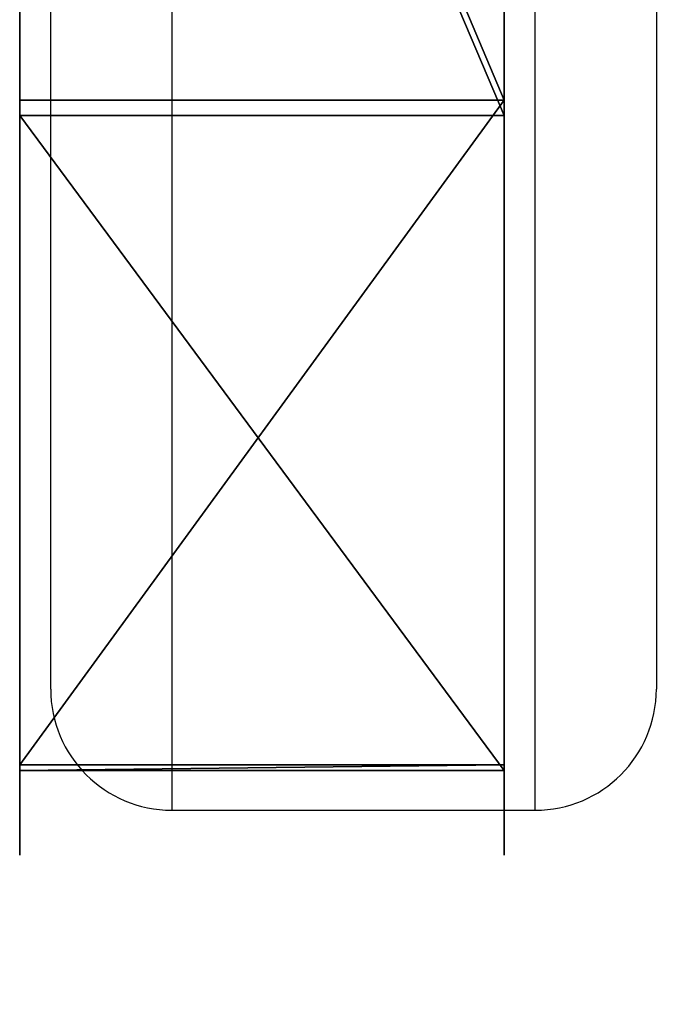
# Model space of a CAD drawing. Units: centimetres. Extents: x -222 to 221, y -197 to 197.
# Drawn here: x -59 to -58, y -47 to -45 of the extents above; entities that cross this region are included whole.
import ezdxf

# ---------------------------------------------------------------- set-up
doc = ezdxf.new("R2010")
doc.units = ezdxf.units.CM
doc.header["$LTSCALE"] = 2.54
doc.layers.get('0').update_dxf_attribs({"true_color": 0xff5454})
doc.layers.add('VP-EQ', color=7, linetype='Continuous', true_color=0x8a3492)

# ---------------------------------------------------------------- blocks, each defined once
blk = doc.blocks.new('Grupuj_23')
at = {"color": 18, "true_color": 0x010101}
for p, q in [((1.2, 93.2717, 4.5018), (0, 93.2717, 4.5018)), ((1.2, 93.2717, 4.5018), (0, 93.2717, 4.5018)), ((1.2, 93.2577, 7.7684), (0, 93.2577, 7.7684)), ((1.2, 93.2577, 7.7684), (0, 93.2577, 7.7684)), ((1.2, 91.6505, 1.6659), (0, 91.6505, 1.6659)), ((1.2, 91.6505, 1.6659), (0, 91.6505, 1.6659)), ((1.2, 91.6123, 10.5904), (0, 91.6123, 10.5904)), ((1.2, 91.6123, 10.5904), (0, 91.6123, 10.5904))]:
    blk.add_line(p, q, dxfattribs=at)
at = {"color": 0, "extrusion": (1, 3.89366e-12, -5.50442e-12)}
for centre in [(87.1691, 6.109), (87.1691, 6.109, 1.2)]:
    blk.add_arc(centre, 6.3107, 255.24553, 75.24553, dxfattribs=at)
at = {"color": 18, "true_color": 0x010101, "extrusion": (1, 3.89366e-12, -5.50442e-12)}
for centre in [(87.1691, 6.109), (87.1691, 6.109), (87.1691, 6.109), (87.1691, 6.109), (87.1691, 6.109), (87.1691, 6.109), (87.1691, 6.109, 1.2), (87.1691, 6.109, 1.2), (87.1691, 6.109, 1.2), (87.1691, 6.109, 1.2), (87.1691, 6.109, 1.2), (87.1691, 6.109, 1.2)]:
    blk.add_arc(centre, 6.3107, 255.24553, 75.24553, dxfattribs=at)
at = {"color": 0}
mesh = blk.add_polyface(dxfattribs=at)
corners = [(0, 0.0139, 7.766), (0, 1.6221, 1.6602), (0, 0, 4.4976), (0, 1.6602, 10.5895), (0, 4.4456, 0.0139), (0, 4.4976, 12.2116), (0, 7.714), (0, 14.8837, 14.5525), (0, 17.3075, 2.1622), (0, 25.3971, 16.2313), (0, 27.0186, 3.7131), (0, 35.9957, 17.2412), (0, 36.8083, 4.6464), (0, 46.6369, 17.5784), (0, 46.6375, 4.9585), (0, 57.2782, 17.2412), (0, 56.4668, 4.648), (0, 66.2567, 3.7163), (0, 67.8768, 16.2313), (0, 75.968, 2.167), (0, 78.3902, 14.5525), (0, 85.5619, 0.0064), (0, 88.7763, 12.2116), (0, 88.8285, 0.0204), (0, 91.6123, 10.5904), (0, 91.6505, 1.6659), (0, 93.2577, 7.7684), (0, 93.2717, 4.5018)]
mesh.append_faces([[corners[k] for k in face] for face in [(0, 1, 2), (25, 26, 27)]], dxfattribs={"vtx0": -1, "color": 0})
mesh.append_faces([[corners[k] for k in face] for face in [(1, 3, 4), (4, 5, 6), (6, 7, 8), (8, 9, 10), (10, 11, 12), (12, 13, 14), (14, 15, 16), (16, 15, 17), (17, 18, 19), (19, 20, 21), (21, 22, 23), (23, 24, 25)]], dxfattribs={"vtx0": -1, "vtx1": -1, "color": 0})
mesh.append_faces([[corners[k] for k in face] for face in [(1, 0, 3), (4, 3, 5), (6, 5, 7), (8, 7, 9), (10, 9, 11), (12, 11, 13), (14, 13, 15), (17, 15, 18), (19, 18, 20), (21, 20, 22), (23, 22, 24), (25, 24, 26)]], dxfattribs={"vtx0": -1, "vtx2": -1, "color": 0})
at = {"color": 18, "true_color": 0x010101}
mesh = blk.add_polyface(dxfattribs=at)
corners = [(0, 93.2717, 4.5018), (1.2, 93.2577, 7.7684), (1.2, 93.2717, 4.5018), (0, 93.2577, 7.7684)]
mesh.append_faces([[corners[k] for k in face] for face in [(0, 1, 2), (1, 0, 3)]], dxfattribs={"vtx0": -1, "color": 18})
mesh = blk.add_polyface(dxfattribs=at)
corners = [(0, 91.6505, 1.6659), (1.2, 93.2717, 4.5018), (1.2, 91.6505, 1.6659), (0, 93.2717, 4.5018)]
mesh.append_faces([[corners[k] for k in face] for face in [(0, 1, 2), (1, 0, 3)]], dxfattribs={"vtx0": -1, "color": 18})
mesh = blk.add_polyface(dxfattribs=at)
corners = [(0, 93.2577, 7.7684), (1.2, 91.6123, 10.5904), (1.2, 93.2577, 7.7684), (0, 91.6123, 10.5904)]
mesh.append_faces([[corners[k] for k in face] for face in [(0, 1, 2), (1, 0, 3)]], dxfattribs={"vtx0": -1, "color": 18})
at = {"color": 0}
mesh = blk.add_polyface(dxfattribs=at)
corners = [(1.2, 1.6221, 1.6602), (1.2, 0.0139, 7.766), (1.2, 0, 4.4976), (1.2, 1.6602, 10.5895), (1.2, 4.4456, 0.0139), (1.2, 4.4976, 12.2116), (1.2, 7.714), (1.2, 14.8837, 14.5525), (1.2, 17.3075, 2.1622), (1.2, 25.3971, 16.2313), (1.2, 27.0186, 3.7131), (1.2, 35.9957, 17.2412), (1.2, 36.8083, 4.6464), (1.2, 46.6369, 17.5784), (1.2, 46.6375, 4.9585), (1.2, 57.2782, 17.2412), (1.2, 56.4668, 4.648), (1.2, 66.2567, 3.7163), (1.2, 67.8768, 16.2313), (1.2, 75.968, 2.167), (1.2, 78.3902, 14.5525), (1.2, 85.5619, 0.0064), (1.2, 88.7763, 12.2116), (1.2, 88.8285, 0.0204), (1.2, 91.6123, 10.5904), (1.2, 91.6505, 1.6659), (1.2, 93.2577, 7.7684), (1.2, 93.2717, 4.5018)]
mesh.append_faces([[corners[k] for k in face] for face in [(0, 1, 2), (26, 25, 27)]], dxfattribs={"vtx0": -1, "color": 0})
mesh.append_faces([[corners[k] for k in face] for face in [(1, 0, 3), (3, 4, 5), (5, 6, 7), (7, 8, 9), (9, 10, 11), (11, 12, 13), (13, 14, 15), (15, 17, 18), (18, 19, 20), (20, 21, 22), (22, 23, 24), (24, 25, 26)]], dxfattribs={"vtx0": -1, "vtx1": -1, "color": 0})
mesh.append_faces([[corners[k] for k in face] for face in [(3, 0, 4), (5, 4, 6), (7, 6, 8), (9, 8, 10), (11, 10, 12), (13, 12, 14), (15, 14, 16), (15, 16, 17), (18, 17, 19), (20, 19, 21), (22, 21, 23), (24, 23, 25)]], dxfattribs={"vtx0": -1, "vtx2": -1, "color": 0})
at = {"color": 18, "true_color": 0x010101}
mesh = blk.add_polyface(dxfattribs=at)
corners = [(1.2, 91.6505, 1.6659), (0, 88.8285, 0.0204), (0, 91.6505, 1.6659), (1.2, 88.8285, 0.0204)]
mesh.append_faces([[corners[k] for k in face] for face in [(0, 1, 2), (1, 0, 3)]], dxfattribs={"vtx0": -1, "color": 18})
mesh = blk.add_polyface(dxfattribs=at)
corners = [(0, 88.7763, 12.2116), (1.2, 91.6123, 10.5904), (0, 91.6123, 10.5904), (1.2, 88.7763, 12.2116)]
mesh.append_faces([[corners[k] for k in face] for face in [(0, 1, 2), (1, 0, 3)]], dxfattribs={"vtx0": -1, "color": 18})
blk = doc.blocks.new('Komponent_8')
at = {"color": 40, "true_color": 0xffdd00}
blk.add_blockref('Grupuj_23', (0, 0), dxfattribs=at)
blk = doc.blocks.new('Grupuj_7')
at = {"color": 0}
blk.add_blockref('Komponent_8', (0, 0), dxfattribs=at)
blk = doc.blocks.new('Grupuj_1')
at = {"color": 0}
blk.add_blockref('Grupuj_7', (12.1181, 0, 148.0764), dxfattribs=at)
blk = doc.blocks.new('0813')
at = {"color": 7, "linetype": 'Continuous', "lineweight": 25}
for p, q in [((-548.766, 134.1), (-548.766, 138.5782)), ((-547.266, 138.5782), (-547.266, 134.1)), ((-548.466, 133.8), (-547.566, 133.8))]:
    blk.add_line(p, q, dxfattribs=at)
at = {"color": 8, "linetype": 'Continuous', "lineweight": 25}
for p, q in [((-548.466, 138.5016), (-548.466, 133.8)), ((-547.566, 133.8), (-547.566, 138.5016))]:
    blk.add_line(p, q, dxfattribs=at)
at = {"color": 7, "linetype": 'Continuous', "lineweight": 25}
for centre, start, end in [((-548.466, 134.1), 180, 270), ((-547.566, 134.1), 270, 0)]:
    blk.add_arc(centre, 0.3, start, end, dxfattribs=at)
blk = doc.blocks.new('0813 2d')
at = {"layer": 'VP-EQ', "color": 0}
blk.add_blockref('0813', (500.8665, -162.7774), dxfattribs=at)

msp = doc.modelspace()

# ---------------------------------------------------------------- block references
at = {"color": 0, "extrusion": (0, 0, -1), "zscale": -1, "rotation": 180}
msp.add_blockref('Grupuj_1', (71.2942, 46.6845), dxfattribs=at)
at = {"layer": 'VP-EQ', "color": 0}
msp.add_blockref('0813 2d', (-11.1998, -17.7082), dxfattribs=at)

doc.saveas('drawing.dxf')
